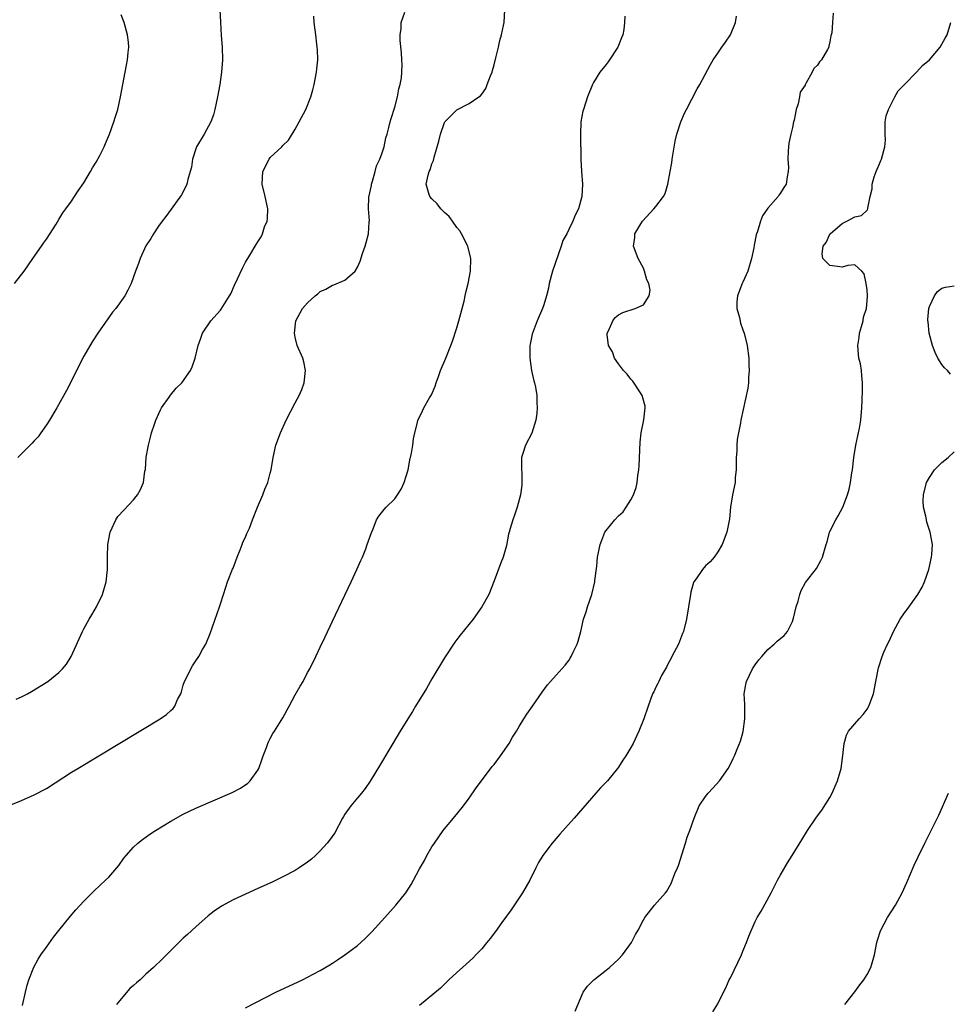
# Model space of a CAD drawing. Units: inches. Extents: x 2565000 to 2568000, y 1518000 to 1521000.
# Drawn here: x 2565873 to 2566022, y 1519303 to 1519461 of the extents above; entities that cross this region are included whole.
import ezdxf

# ---------------------------------------------------------------- set-up
doc = ezdxf.new("R2010")
doc.units = ezdxf.units.IN
doc.header["$MEASUREMENT"] = 0
doc.layers.add('LD25651518_10ft', color=133, linetype='Continuous')

msp = doc.modelspace()

# ---------------------------------------------------------------- linework, layer by layer
at = {"layer": 'LD25651518_10ft'}
for points, elevation in [([(2565871, 1519335.02), (2565873, 1519335.83), (2565875, 1519336.73), (2565877, 1519337.79), (2565881, 1519340.37), (2565882.02, 1519341), (2565895.27, 1519349), (2565896.31, 1519349.69), (2565897, 1519350.32), (2565897.37, 1519350.63), (2565897.63, 1519351), (2565898.09, 1519352.09), (2565898.58, 1519353), (2565898.7, 1519353.3), (2565899, 1519354.38), (2565899.21, 1519355), (2565899.45, 1519355.45), (2565900.21, 1519357), (2565900.49, 1519357.51), (2565901, 1519358.28), (2565901.52, 1519359), (2565902.11, 1519360.11), (2565902.62, 1519361), (2565902.74, 1519361.26), (2565903.3, 1519362.7), (2565904.84, 1519367), (2565905, 1519367.45), (2565905.47, 1519369), (2565905.85, 1519370.15), (2565906.11, 1519371), (2565906.93, 1519373.07), (2565907, 1519373.23), (2565907.65, 1519375), (2565908.15, 1519376.15), (2565908.48, 1519377), (2565908.6, 1519377.4), (2565909, 1519378.21), (2565909.23, 1519378.77), (2565909.35, 1519379), (2565909.64, 1519379.64), (2565910.13, 1519381), (2565910.92, 1519383), (2565911.78, 1519385), (2565912.11, 1519385.89), (2565912.59, 1519387), (2565913, 1519388.47), (2565913.13, 1519389), (2565913.46, 1519391), (2565913.9, 1519393), (2565914.62, 1519395), (2565915.56, 1519397), (2565917, 1519399.83), (2565917.63, 1519401), (2565918.06, 1519401.94), (2565918.42, 1519403), (2565918.68, 1519405), (2565918.38, 1519406.38), (2565918.22, 1519407), (2565917.34, 1519409), (2565917, 1519410.39), (2565916.89, 1519411), (2565917.12, 1519413), (2565918.2, 1519415), (2565919, 1519415.91), (2565920.19, 1519417), (2565920.65, 1519417.35), (2565921, 1519417.71), (2565921.93, 1519418.07), (2565923, 1519418.75), (2565923.22, 1519418.78), (2565925, 1519419.53), (2565926.64, 1519421), (2565927, 1519421.62), (2565927.43, 1519422.57), (2565927.85, 1519423.85), (2565928.25, 1519425), (2565928.43, 1519425.57), (2565928.77, 1519427), (2565928.9, 1519428.9), (2565928.93, 1519429.07), (2565928.81, 1519431), (2565928.87, 1519432.87), (2565929.25, 1519434.75), (2565929.28, 1519435), (2565929.44, 1519435.44), (2565929.89, 1519437), (2565930.1, 1519437.9), (2565930.64, 1519439), (2565931, 1519440.03), (2565931.29, 1519441), (2565931.58, 1519442.42), (2565931.78, 1519443), (2565932.07, 1519444.07), (2565932.28, 1519445), (2565932.44, 1519445.56), (2565933, 1519447.34), (2565933.44, 1519449), (2565933.68, 1519450.32), (2565933.9, 1519451), (2565934.1, 1519452.1), (2565934.16, 1519453), (2565934.2, 1519454.2), (2565934.16, 1519455), (2565934.09, 1519456.09), (2565933.9, 1519458.1), (2565933.87, 1519459), (2565934.02, 1519460.02), (2565934.03, 1519461), (2565934.62, 1519462.62)], 8360), ([(2565904.89, 1519463), (2565904.97, 1519461.02), (2565905.12, 1519458.88), (2565905.27, 1519457), (2565905.31, 1519455), (2565905.16, 1519453), (2565904.87, 1519451), (2565904.51, 1519449), (2565904.08, 1519447), (2565903.85, 1519446.15), (2565903.44, 1519445), (2565902.34, 1519443), (2565901.13, 1519441), (2565901, 1519440.64), (2565900.49, 1519439), (2565900.3, 1519437.7), (2565900.13, 1519437), (2565899.74, 1519435.74), (2565899.57, 1519435), (2565899.42, 1519434.58), (2565898.74, 1519433.26), (2565897.07, 1519430.93), (2565896.22, 1519429.78), (2565895.58, 1519429), (2565895, 1519428.2), (2565894.19, 1519427), (2565893.77, 1519426.23), (2565893, 1519425.04), (2565892.09, 1519423), (2565891.8, 1519422.2), (2565891.33, 1519421), (2565890.6, 1519419), (2565890.09, 1519417.91), (2565889.58, 1519417), (2565888.16, 1519415), (2565887.62, 1519414.38), (2565885.28, 1519411), (2565884.37, 1519409.63), (2565883, 1519407.3), (2565880.2, 1519401.8), (2565878.68, 1519399), (2565877.5, 1519397), (2565877, 1519396.24), (2565876.11, 1519395), (2565875.66, 1519394.34), (2565875, 1519393.67), (2565874.69, 1519393.31), (2565874.37, 1519393), (2565872.41, 1519391)], 8340), ([(2565873.15, 1519302.85), (2565873.6, 1519305), (2565873.89, 1519306.11), (2565874.15, 1519307), (2565874.96, 1519309.04), (2565875.68, 1519310.32), (2565876.11, 1519311), (2565877, 1519312.22), (2565878.14, 1519313.86), (2565879, 1519314.91), (2565880.8, 1519317.2), (2565881.73, 1519318.27), (2565883, 1519319.66), (2565884.69, 1519321.31), (2565886.5, 1519323), (2565887, 1519323.52), (2565888.3, 1519325), (2565888.61, 1519325.39), (2565889.45, 1519326.55), (2565889.81, 1519327), (2565891, 1519328.32), (2565891.71, 1519329), (2565892.43, 1519329.57), (2565893.6, 1519330.4), (2565894.53, 1519331), (2565897, 1519332.52), (2565899, 1519333.63), (2565901, 1519334.6), (2565906.87, 1519337.13), (2565908.2, 1519337.8), (2565909.39, 1519338.61), (2565909.77, 1519339), (2565911, 1519340.74), (2565911.13, 1519341), (2565911.64, 1519342.36), (2565911.84, 1519343), (2565912.36, 1519344.36), (2565912.58, 1519345), (2565912.71, 1519345.29), (2565913, 1519345.8), (2565913.41, 1519346.59), (2565913.66, 1519347), (2565915, 1519349.15), (2565916.03, 1519351), (2565917, 1519352.81), (2565917.78, 1519354.22), (2565918.27, 1519355), (2565919, 1519356.41), (2565919.34, 1519357), (2565920.31, 1519359), (2565921, 1519360.52), (2565921.81, 1519362.19), (2565923, 1519364.71), (2565926.02, 1519371), (2565926.94, 1519373), (2565927.55, 1519374.45), (2565927.8, 1519375), (2565928.34, 1519376.34), (2565928.6, 1519377), (2565929.21, 1519378.79), (2565929.53, 1519379.53), (2565930.08, 1519381), (2565930.43, 1519381.57), (2565931.33, 1519382.67), (2565931.64, 1519383), (2565933, 1519384.35), (2565933.48, 1519385), (2565934.06, 1519385.94), (2565934.55, 1519387), (2565935.16, 1519389), (2565935.44, 1519390.56), (2565935.71, 1519391.71), (2565935.9, 1519393), (2565936.01, 1519393.99), (2565936.24, 1519395), (2565936.65, 1519396.65), (2565936.72, 1519397), (2565937, 1519397.51), (2565937.48, 1519398.52), (2565937.69, 1519399), (2565938.62, 1519400.62), (2565938.91, 1519401.09), (2565939.52, 1519402.48), (2565939.67, 1519403), (2565940.03, 1519404.03), (2565940.39, 1519405), (2565941.21, 1519407), (2565942.01, 1519409), (2565942.28, 1519409.72), (2565943, 1519411.89), (2565943.32, 1519413), (2565944.18, 1519416.18), (2565944.36, 1519417), (2565944.47, 1519417.53), (2565944.82, 1519419), (2565945.19, 1519421), (2565945.27, 1519423), (2565945.22, 1519423.22), (2565944.8, 1519424.8), (2565944.76, 1519425), (2565943.75, 1519427), (2565943.46, 1519427.46), (2565943, 1519428.01), (2565942.31, 1519429), (2565941.76, 1519429.76), (2565941, 1519430.43), (2565940.44, 1519431), (2565939.82, 1519431.82), (2565939, 1519432.61), (2565938.67, 1519433), (2565938.51, 1519433.49), (2565938.09, 1519435), (2565938.4, 1519436.4), (2565938.57, 1519437), (2565938.73, 1519437.27), (2565939, 1519438.27), (2565939.22, 1519438.78), (2565939.33, 1519439.33), (2565940.11, 1519441.89), (2565940.37, 1519443), (2565941, 1519444.87), (2565941.07, 1519445), (2565943, 1519446.94), (2565945, 1519447.94), (2565946.53, 1519449), (2565946.8, 1519449.2), (2565947, 1519449.45), (2565947.65, 1519450.35), (2565947.9, 1519451), (2565948.4, 1519452.4), (2565948.66, 1519453), (2565948.75, 1519453.25), (2565949, 1519454.17), (2565949.28, 1519455.28), (2565949.69, 1519457), (2565949.91, 1519458.09), (2565950.19, 1519459), (2565950.51, 1519460.51), (2565950.59, 1519461), (2565950.71, 1519463)], 8370), ([(2566003.51, 1519462.49), (2566003.4, 1519461), (2566003.3, 1519459.3), (2566003.23, 1519459), (2566003.17, 1519458.83), (2566003, 1519457.89), (2566002.83, 1519457.17), (2566002.82, 1519457), (2566002.63, 1519456.63), (2566001.66, 1519455), (2566001.33, 1519454.67), (2566001, 1519454.14), (2566000.4, 1519453.6), (2566000.13, 1519453), (2565999.15, 1519451.15), (2565999.03, 1519450.97), (2565999, 1519450.88), (2565998.22, 1519449.78), (2565998.1, 1519449), (2565997.9, 1519447.9), (2565997.56, 1519447), (2565997.25, 1519445.25), (2565997.17, 1519445), (2565997, 1519444.08), (2565996.72, 1519443), (2565996.42, 1519441.58), (2565996.33, 1519441), (2565996.27, 1519440.27), (2565996.23, 1519439), (2565996.33, 1519437.67), (2565996.31, 1519437), (2565996.14, 1519436.14), (2565995.96, 1519435), (2565995.57, 1519434.43), (2565995, 1519433.45), (2565994.8, 1519433.2), (2565994.69, 1519433), (2565993, 1519431.14), (2565992.14, 1519429.86), (2565991.85, 1519429), (2565991.36, 1519427.36), (2565991.22, 1519427), (2565991.17, 1519426.83), (2565990.82, 1519425.18), (2565990.75, 1519424.75), (2565990.41, 1519423), (2565989.83, 1519421), (2565989, 1519419.19), (2565988.9, 1519419), (2565988.14, 1519417), (2565988.06, 1519416.06), (2565988.06, 1519415), (2565988.45, 1519413.55), (2565988.63, 1519412.63), (2565989, 1519411.53), (2565989.21, 1519411), (2565989.72, 1519409), (2565989.94, 1519407), (2565989.94, 1519405.94), (2565990.01, 1519405), (2565989.89, 1519403.89), (2565989.9, 1519403), (2565989.82, 1519402.18), (2565988.68, 1519397), (2565988.61, 1519396.61), (2565988.28, 1519395), (2565988.1, 1519393.9), (2565988.03, 1519393), (2565988.02, 1519392.02), (2565987.94, 1519391), (2565987.92, 1519389), (2565987.79, 1519387.79), (2565987.75, 1519387), (2565987.34, 1519385), (2565987, 1519383.02), (2565986.84, 1519381.16), (2565986.42, 1519379), (2565985.66, 1519377), (2565985, 1519375.81), (2565984.41, 1519375), (2565983.75, 1519374.25), (2565983, 1519373.57), (2565982.49, 1519373), (2565981.47, 1519371.47), (2565981.14, 1519371), (2565981.09, 1519370.91), (2565980.66, 1519369.34), (2565980.59, 1519369), (2565979.93, 1519365), (2565979.43, 1519363), (2565979.32, 1519362.68), (2565978.63, 1519361), (2565977.58, 1519359), (2565977.4, 1519358.6), (2565977, 1519357.89), (2565976.7, 1519357.3), (2565975.94, 1519355.94), (2565975.48, 1519355), (2565975.34, 1519354.66), (2565975, 1519354.05), (2565974.67, 1519353.33), (2565974.49, 1519353), (2565973.75, 1519351), (2565973.05, 1519349), (2565972.25, 1519347), (2565971.34, 1519345), (2565971, 1519344.36), (2565970.18, 1519343), (2565969.7, 1519342.3), (2565969, 1519341.22), (2565968.84, 1519341), (2565967.22, 1519339), (2565967, 1519338.76), (2565966.11, 1519337.89), (2565965.37, 1519337), (2565961.89, 1519333), (2565959.56, 1519330.44), (2565958.31, 1519329), (2565956.84, 1519327), (2565956.15, 1519325.85), (2565955.71, 1519325), (2565954.72, 1519323), (2565953.56, 1519321), (2565951.73, 1519318.27), (2565950.23, 1519316.23), (2565949.21, 1519314.79), (2565948.36, 1519313.64), (2565947.85, 1519313), (2565947, 1519311.99), (2565946.08, 1519311), (2565945.55, 1519310.45), (2565944.5, 1519309.5), (2565943.89, 1519309), (2565943, 1519308.15), (2565941.71, 1519307), (2565940.35, 1519305.65), (2565937, 1519302.85)], 8400), ([(2565871.86, 1519419), (2565873.41, 1519421), (2565874.82, 1519423), (2565876.21, 1519425), (2565876.52, 1519425.48), (2565877, 1519426.14), (2565878.54, 1519428.54), (2565879, 1519429.3), (2565879.61, 1519430.39), (2565880.1, 1519431), (2565881, 1519432.24), (2565881.51, 1519433), (2565882.07, 1519433.93), (2565883, 1519435.17), (2565884.06, 1519437), (2565884.39, 1519437.61), (2565885, 1519438.54), (2565885.58, 1519439.58), (2565886.29, 1519441), (2565886.48, 1519441.52), (2565887.13, 1519443), (2565887.83, 1519445), (2565888.12, 1519445.88), (2565888.45, 1519447), (2565888.92, 1519449), (2565889.65, 1519453), (2565889.88, 1519454.12), (2565890.03, 1519455), (2565890.13, 1519456.13), (2565890.23, 1519457), (2565890.17, 1519457.83), (2565890.05, 1519459), (2565889.5, 1519461), (2565889, 1519462.23)], 8330), ([(2565872.13, 1519352.13), (2565873, 1519352.52), (2565873.93, 1519353), (2565874.61, 1519353.39), (2565877.21, 1519355), (2565879, 1519356.42), (2565879.6, 1519357), (2565880.21, 1519357.79), (2565880.95, 1519359), (2565882.77, 1519363), (2565883, 1519363.44), (2565883.88, 1519365), (2565884.31, 1519365.69), (2565885.03, 1519367), (2565886.03, 1519369), (2565886.62, 1519371), (2565886.79, 1519373), (2565886.8, 1519375), (2565886.88, 1519377), (2565887.26, 1519379), (2565888.17, 1519381), (2565888.5, 1519381.5), (2565889.44, 1519382.56), (2565891, 1519384.2), (2565891.66, 1519385), (2565892.14, 1519385.86), (2565892.58, 1519387), (2565892.82, 1519388.82), (2565892.9, 1519389.1), (2565893.04, 1519391.04), (2565893.38, 1519393), (2565893.74, 1519394.26), (2565893.9, 1519395), (2565894.38, 1519396.38), (2565894.58, 1519397), (2565895.32, 1519398.68), (2565895.52, 1519399), (2565896.73, 1519400.73), (2565896.94, 1519401.06), (2565897.86, 1519402.14), (2565898.75, 1519403), (2565900.17, 1519405), (2565900.42, 1519405.58), (2565900.93, 1519407), (2565901.42, 1519409), (2565901.8, 1519410.2), (2565902.09, 1519411), (2565903.42, 1519413), (2565905, 1519414.73), (2565905.12, 1519414.88), (2565906.45, 1519417), (2565906.64, 1519417.36), (2565907.25, 1519418.75), (2565907.73, 1519419.73), (2565908.52, 1519421.48), (2565909, 1519422.43), (2565909.36, 1519423), (2565909.85, 1519423.85), (2565910.56, 1519425), (2565910.74, 1519425.26), (2565911, 1519425.71), (2565911.52, 1519426.48), (2565911.73, 1519427), (2565912.09, 1519428.09), (2565912.47, 1519429), (2565912.53, 1519429.47), (2565912.59, 1519431), (2565912.19, 1519433), (2565911.69, 1519435), (2565911.8, 1519437), (2565912.79, 1519439), (2565913, 1519439.27), (2565914.85, 1519441), (2565915, 1519441.17), (2565915.93, 1519442.07), (2565917, 1519443.84), (2565917.66, 1519445), (2565918.7, 1519447), (2565919.49, 1519449), (2565919.83, 1519450.17), (2565920.04, 1519451), (2565920.42, 1519453), (2565920.46, 1519453.54), (2565920.62, 1519455), (2565920.6, 1519456.6), (2565920.56, 1519457), (2565920.48, 1519457.52), (2565920.33, 1519459), (2565920.05, 1519461), (2565919.98, 1519462.02)], 8350), ([(2565970.02, 1519461.98), (2565969.98, 1519461), (2565969.87, 1519459.87), (2565969.71, 1519459), (2565969.46, 1519458.54), (2565968.88, 1519457), (2565967.58, 1519455), (2565967.34, 1519454.66), (2565967, 1519454.21), (2565966, 1519453), (2565965, 1519451.31), (2565964.8, 1519451), (2565963.99, 1519449), (2565963.36, 1519447), (2565963.29, 1519446.71), (2565962.97, 1519445.03), (2565962.87, 1519443), (2565962.9, 1519441.1), (2565962.92, 1519440.92), (2565962.96, 1519439), (2565963.06, 1519437), (2565963.19, 1519435), (2565963.11, 1519433), (2565962.59, 1519431), (2565962.01, 1519429.99), (2565961.68, 1519429), (2565961, 1519427.68), (2565960.67, 1519427), (2565960.06, 1519425.94), (2565959.78, 1519425), (2565958.36, 1519421), (2565957.84, 1519419), (2565957.74, 1519418.26), (2565957.41, 1519417), (2565957, 1519415.56), (2565956.79, 1519415), (2565955.92, 1519413), (2565955.13, 1519410.87), (2565954.78, 1519409.22), (2565954.75, 1519409), (2565954.72, 1519407), (2565955.01, 1519405), (2565955.36, 1519403.36), (2565955.49, 1519403), (2565955.65, 1519402.35), (2565955.86, 1519401), (2565955.86, 1519399.86), (2565955.92, 1519399), (2565955.85, 1519398.15), (2565955.7, 1519397), (2565955.05, 1519394.95), (2565954.06, 1519393), (2565953.64, 1519391.64), (2565953.42, 1519391), (2565953.39, 1519390.61), (2565953.44, 1519387), (2565953.43, 1519386.57), (2565953.22, 1519385), (2565952.7, 1519383), (2565952.27, 1519381.73), (2565951.98, 1519381), (2565951.6, 1519379.6), (2565951.41, 1519379), (2565951.32, 1519378.68), (2565951, 1519376.85), (2565950.47, 1519375), (2565950.07, 1519374.07), (2565949, 1519371.17), (2565948.13, 1519369), (2565947.03, 1519367), (2565945.6, 1519365), (2565943.55, 1519362.45), (2565943, 1519361.72), (2565942.7, 1519361.3), (2565941, 1519358.8), (2565939, 1519355.4), (2565938.13, 1519353.87), (2565936.35, 1519351), (2565935.85, 1519350.15), (2565935.11, 1519349), (2565933.89, 1519347), (2565933.56, 1519346.44), (2565932.2, 1519344.2), (2565930.57, 1519341.43), (2565929.06, 1519338.94), (2565928.25, 1519337.75), (2565927.67, 1519337), (2565927, 1519336.25), (2565925.97, 1519335), (2565925, 1519333.65), (2565924.75, 1519333.25), (2565924.6, 1519333), (2565923.35, 1519330.65), (2565922.54, 1519329.46), (2565922.16, 1519329), (2565921, 1519327.72), (2565920.26, 1519327), (2565919.6, 1519326.4), (2565919, 1519325.92), (2565917.64, 1519325), (2565917, 1519324.6), (2565915, 1519323.55), (2565913.28, 1519322.72), (2565911, 1519321.67), (2565907, 1519319.86), (2565905.14, 1519318.86), (2565903.96, 1519318.04), (2565903, 1519317.28), (2565901, 1519315.54), (2565899.69, 1519314.31), (2565899, 1519313.69), (2565895.64, 1519310.36), (2565894.22, 1519309), (2565893, 1519307.9), (2565892.06, 1519307), (2565891.47, 1519306.53), (2565891, 1519306.08), (2565890.42, 1519305.58), (2565889, 1519303.95), (2565888.28, 1519303)], 8380), ([(2565909, 1519302.51), (2565913.88, 1519305), (2565918.15, 1519307), (2565919, 1519307.43), (2565921, 1519308.49), (2565922.57, 1519309.43), (2565923, 1519309.67), (2565923.78, 1519310.22), (2565925, 1519310.99), (2565927, 1519312.52), (2565927.56, 1519313), (2565928.3, 1519313.7), (2565929.31, 1519314.69), (2565931.4, 1519317), (2565933.18, 1519319), (2565934.78, 1519321), (2565935.66, 1519322.34), (2565936.04, 1519323), (2565937, 1519324.84), (2565937.79, 1519326.21), (2565938.2, 1519327), (2565939, 1519328.37), (2565939.39, 1519329), (2565940.79, 1519331), (2565941, 1519331.27), (2565942.45, 1519333), (2565944.09, 1519335), (2565945, 1519336.21), (2565946.13, 1519337.87), (2565946.96, 1519339), (2565948.7, 1519341.3), (2565949, 1519341.65), (2565950.04, 1519343), (2565951.42, 1519345), (2565951.97, 1519346.03), (2565952.58, 1519347), (2565953, 1519347.75), (2565953.78, 1519349), (2565954.27, 1519349.73), (2565955.18, 1519351), (2565956.72, 1519353.28), (2565957.57, 1519354.43), (2565958.07, 1519355), (2565959, 1519355.98), (2565960.41, 1519357.59), (2565961, 1519358.37), (2565961.25, 1519358.75), (2565961.39, 1519359), (2565961.71, 1519359.71), (2565962.35, 1519361), (2565962.53, 1519361.47), (2565962.92, 1519363), (2565963.37, 1519365), (2565963.79, 1519366.21), (2565964.01, 1519367), (2565964.69, 1519369), (2565965.17, 1519371), (2565965.21, 1519371.21), (2565965.51, 1519373.51), (2565965.65, 1519375), (2565966.04, 1519377), (2565966.3, 1519377.7), (2565966.82, 1519379), (2565967, 1519379.28), (2565968.41, 1519381), (2565969, 1519381.64), (2565969.73, 1519382.27), (2565970.24, 1519383), (2565971, 1519384.19), (2565971.43, 1519385), (2565971.83, 1519386.17), (2565972.01, 1519387), (2565972.12, 1519388.12), (2565972.25, 1519389), (2565972.31, 1519389.69), (2565972.5, 1519393.5), (2565972.67, 1519395), (2565973.09, 1519397.09), (2565973.31, 1519399), (2565973.29, 1519399.29), (2565972.82, 1519401), (2565972.42, 1519401.58), (2565971.31, 1519403.31), (2565971, 1519403.6), (2565970.41, 1519404.41), (2565969.82, 1519405), (2565969, 1519406.06), (2565968.34, 1519407), (2565968.01, 1519408.01), (2565967.37, 1519409), (2565967.19, 1519410.81), (2565967.2, 1519411), (2565967.39, 1519411.39), (2565968.1, 1519413), (2565968.49, 1519413.51), (2565969, 1519413.97), (2565969.68, 1519414.32), (2565971.66, 1519415), (2565973, 1519415.56), (2565973.96, 1519417), (2565974.1, 1519417.9), (2565973.87, 1519419), (2565973.57, 1519419.57), (2565973.19, 1519421), (2565973.14, 1519421.14), (2565973, 1519421.46), (2565972.16, 1519423), (2565971.4, 1519425), (2565971.62, 1519426.38), (2565971.65, 1519427), (2565972.58, 1519428.58), (2565972.85, 1519429), (2565974.71, 1519431), (2565975, 1519431.36), (2565976.23, 1519433), (2565976.5, 1519433.5), (2565976.93, 1519435), (2565977.32, 1519437), (2565977.57, 1519438.43), (2565977.63, 1519439), (2565978.13, 1519441.87), (2565978.41, 1519443), (2565979.02, 1519445), (2565979.62, 1519446.38), (2565979.93, 1519447), (2565981.68, 1519450.32), (2565982.08, 1519451), (2565983.8, 1519454.2), (2565984.25, 1519455), (2565985, 1519456.06), (2565985.6, 1519457), (2565986.2, 1519457.8), (2565986.99, 1519459), (2565987.83, 1519461), (2565988, 1519462)], 8390), ([(2565962.03, 1519301.97), (2565963.32, 1519305), (2565964.04, 1519305.96), (2565965.01, 1519307), (2565967, 1519308.52), (2565967.57, 1519309), (2565969, 1519310.33), (2565969.66, 1519311), (2565971.11, 1519313), (2565971.74, 1519314.26), (2565972.17, 1519315), (2565973, 1519316.64), (2565973.22, 1519317), (2565974.81, 1519319), (2565976.55, 1519321), (2565976.75, 1519321.25), (2565977.49, 1519322.51), (2565978.08, 1519324.08), (2565978.48, 1519325), (2565978.63, 1519325.37), (2565979.76, 1519329), (2565980.07, 1519329.93), (2565980.46, 1519331), (2565981.15, 1519333), (2565981.98, 1519335), (2565983, 1519336.49), (2565983.42, 1519337), (2565984.18, 1519337.82), (2565985.23, 1519339), (2565986.63, 1519341), (2565987, 1519341.7), (2565987.43, 1519342.57), (2565987.66, 1519343), (2565988.07, 1519344.07), (2565988.64, 1519345.36), (2565989.04, 1519346.96), (2565989.31, 1519349), (2565989.3, 1519351.3), (2565989.24, 1519353), (2565989.49, 1519354.51), (2565989.59, 1519355), (2565990.56, 1519357), (2565991, 1519357.66), (2565991.56, 1519358.44), (2565992.03, 1519359), (2565993, 1519360.1), (2565994.06, 1519361), (2565994.54, 1519361.46), (2565995.64, 1519362.36), (2565996.2, 1519363), (2565997, 1519364.65), (2565997.12, 1519365), (2565997.17, 1519365.17), (2565997.57, 1519367), (2565997.9, 1519367.9), (2565998.16, 1519369), (2565998.39, 1519369.61), (2565999.1, 1519370.9), (2566000.83, 1519373.17), (2566001.57, 1519374.43), (2566001.8, 1519375), (2566002.12, 1519376.12), (2566002.42, 1519377), (2566002.55, 1519377.45), (2566002.95, 1519379), (2566003, 1519379.12), (2566003.96, 1519381), (2566004.36, 1519381.64), (2566005.06, 1519383), (2566005.84, 1519385), (2566006.11, 1519385.89), (2566006.33, 1519387), (2566006.55, 1519388.55), (2566006.64, 1519389), (2566006.85, 1519391), (2566007.16, 1519393), (2566007.49, 1519394.51), (2566007.62, 1519395), (2566007.74, 1519395.74), (2566007.98, 1519397), (2566008.15, 1519399), (2566008.22, 1519400.22), (2566008.23, 1519401.77), (2566008.27, 1519403), (2566008.15, 1519404.15), (2566008.08, 1519405), (2566007.9, 1519406.1), (2566007.68, 1519407), (2566007.58, 1519407.58), (2566007.49, 1519409), (2566007.7, 1519410.3), (2566007.77, 1519411), (2566008.1, 1519412.1), (2566008.33, 1519413), (2566008.4, 1519413.6), (2566008.87, 1519415), (2566009, 1519416.23), (2566009.06, 1519417), (2566009, 1519417.96), (2566008.86, 1519419), (2566008.53, 1519420.53), (2566008.12, 1519421), (2566007, 1519422.01), (2566005.89, 1519421.89), (2566005, 1519421.63), (2566004.25, 1519421.75), (2566003, 1519421.88), (2566001.89, 1519423), (2566001.78, 1519423.78), (2566001.93, 1519425), (2566002.39, 1519425.61), (2566003, 1519426.91), (2566003.05, 1519426.95), (2566003.07, 1519427), (2566005, 1519428.65), (2566005.72, 1519429), (2566007, 1519429.7), (2566008.08, 1519429.92), (2566009, 1519430.8), (2566009.09, 1519431), (2566009.09, 1519431.09), (2566009.49, 1519433), (2566009.79, 1519434.21), (2566009.82, 1519435), (2566010.15, 1519436.15), (2566010.45, 1519437), (2566010.61, 1519437.39), (2566011, 1519438.27), (2566011.19, 1519438.81), (2566011.28, 1519439), (2566011.84, 1519441), (2566011.92, 1519442.08), (2566011.87, 1519443), (2566011.87, 1519443.87), (2566011.9, 1519445), (2566012.05, 1519445.95), (2566012.41, 1519447), (2566013.47, 1519449), (2566013.99, 1519450.01), (2566014.98, 1519451), (2566017, 1519453.07), (2566017.91, 1519454.09), (2566019.02, 1519455), (2566020.72, 1519457), (2566021, 1519457.47), (2566021.52, 1519458.48), (2566021.85, 1519459), (2566022.46, 1519461)], 8410), ([(2566022.41, 1519404.41), (2566021.91, 1519405), (2566021.43, 1519405.43), (2566021, 1519405.96), (2566020.35, 1519407), (2566019.92, 1519407.92), (2566019.5, 1519409), (2566018.96, 1519411), (2566018.81, 1519412.81), (2566018.78, 1519413), (2566018.77, 1519413.23), (2566018.94, 1519415), (2566019, 1519415.29), (2566019.82, 1519417), (2566020.31, 1519417.69), (2566021, 1519418.25), (2566021.6, 1519418.4), (2566023, 1519418.62)], 8420), ([(2565984.18, 1519301.82), (2565985, 1519303.11), (2565985.88, 1519305), (2565986.27, 1519305.73), (2565986.82, 1519307), (2565987, 1519307.31), (2565988.77, 1519311), (2565989, 1519311.59), (2565989.6, 1519313), (2565989.97, 1519314.03), (2565991, 1519316.38), (2565991.33, 1519317), (2565991.97, 1519318.03), (2565993.55, 1519321), (2565994.57, 1519323), (2565995, 1519323.78), (2565996.19, 1519325.81), (2565996.94, 1519327), (2565998.47, 1519329.53), (2565999.39, 1519331), (2566000.86, 1519333.14), (2566001.7, 1519334.3), (2566003, 1519336.3), (2566003.37, 1519337), (2566003.86, 1519338.14), (2566004.25, 1519339), (2566004.79, 1519341), (2566005.06, 1519343.06), (2566005.28, 1519345), (2566005.67, 1519346.33), (2566005.98, 1519347), (2566007.69, 1519349), (2566008.35, 1519349.65), (2566009, 1519350.55), (2566009.29, 1519351), (2566009.42, 1519351.42), (2566010, 1519353), (2566010.38, 1519355), (2566010.82, 1519357.18), (2566011.41, 1519359), (2566011.7, 1519359.7), (2566012.29, 1519361), (2566012.54, 1519361.46), (2566013.24, 1519363), (2566014.31, 1519365), (2566015, 1519366.03), (2566015.42, 1519366.58), (2566017.14, 1519369), (2566017.83, 1519370.17), (2566018.22, 1519371), (2566018.91, 1519373), (2566019.36, 1519375), (2566019.4, 1519375.4), (2566019.5, 1519377), (2566019.13, 1519379), (2566019, 1519379.34), (2566018.6, 1519380.61), (2566018.52, 1519381), (2566018.43, 1519381.57), (2566018.08, 1519383), (2566018.03, 1519384.03), (2566018.04, 1519385), (2566018.53, 1519387), (2566019, 1519387.8), (2566019.84, 1519389), (2566020.4, 1519389.6), (2566021, 1519390.2), (2566022, 1519391), (2566023, 1519391.92)], 8420), ([(2566005.4, 1519303), (2566007, 1519305.06), (2566007.81, 1519306.19), (2566008.44, 1519307), (2566009, 1519307.85), (2566009.59, 1519309), (2566010.17, 1519311), (2566010.55, 1519313), (2566010.64, 1519313.36), (2566011.13, 1519314.87), (2566011.19, 1519315), (2566012.28, 1519317), (2566013.53, 1519319), (2566014.61, 1519321), (2566015.36, 1519322.64), (2566016.57, 1519325.43), (2566017.2, 1519326.8), (2566018.27, 1519329), (2566019.28, 1519331), (2566020.51, 1519333.49), (2566022.09, 1519337)], 8430)]:
    msp.add_lwpolyline(points, dxfattribs=dict(at, elevation=elevation))

doc.saveas('drawing.dxf')
